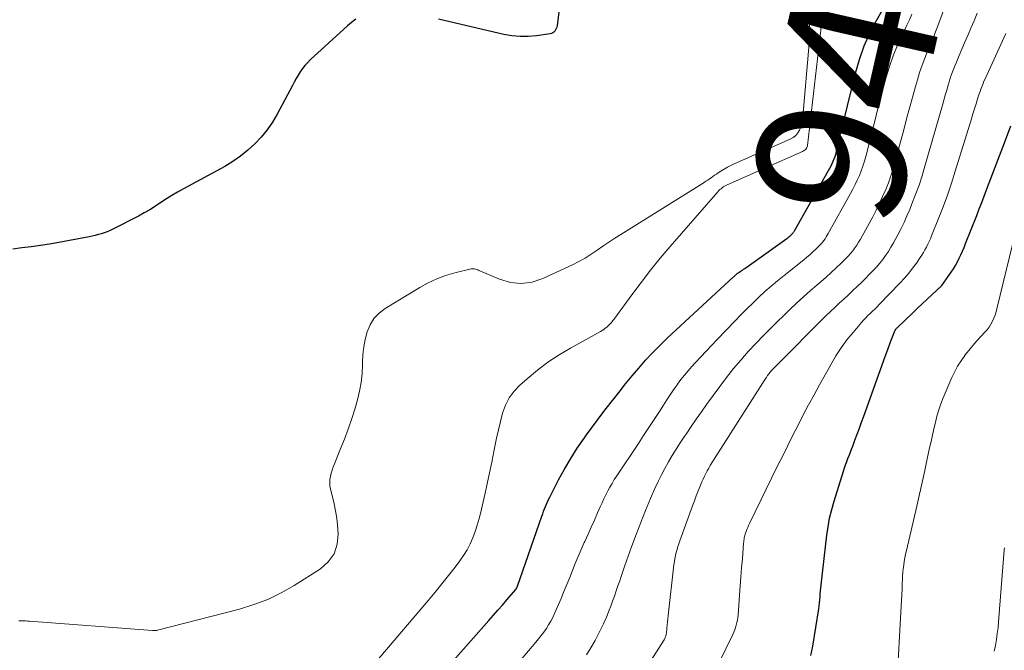
# Model space of a CAD drawing. Units: feet. Extents: x 1959993 to 1964319, y 500000 to 505000.
# Drawn here: x 1961996 to 1962128, y 500288 to 500373 of the extents above; entities that cross this region are included whole.
import ezdxf
from ezdxf.enums import TextEntityAlignment as Align

# ---------------------------------------------------------------- set-up
doc = ezdxf.new("R2010")
doc.units = ezdxf.units.FT
doc.header["$LTSCALE"] = 100
doc.header["$MEASUREMENT"] = 0
for name, color, linetype, lineweight in [('CONTOUR INDEX', 32, 'Continuous', 25), ('CONTOUR INDEX LABEL', 7, 'Continuous', 15), ('CONTOUR INTERMEDIATE', 40, 'Continuous', 15)]:
    doc.layers.add(name, color=color, linetype=linetype, lineweight=lineweight)
doc.styles.add('slant', font='romans.shx', dxfattribs={"oblique": 14.999978})

msp = doc.modelspace()

# ---------------------------------------------------------------- linework, layer by layer
at = {"layer": 'CONTOUR INDEX', "flags": 128}
for points, elevation in [([(1962068.92, 500377.47), (1962068.22, 500371.8), (1962068.18, 500371.61), (1962068.12, 500371.42), (1962068.03, 500371.25), (1962067.93, 500371.09), (1962067.8, 500370.95), (1962067.65, 500370.84), (1962067.48, 500370.76), (1962067.29, 500370.71), (1962065.47, 500370.46), (1962064.37, 500370.36), (1962063.27, 500370.35), (1962062.17, 500370.46), (1962061.08, 500370.65), (1962052.34, 500372.68)], 940), ([(1962051.97, 500284.04), (1962059.1, 500292.13), (1962059.71, 500292.82), (1962060.31, 500293.51), (1962060.91, 500294.2), (1962061.51, 500294.89), (1962062.69, 500296.26), (1962062.76, 500296.35), (1962062.82, 500296.49), (1962062.85, 500296.55), (1962062.87, 500296.61), (1962062.89, 500296.67), (1962062.92, 500296.73), (1962066.2, 500306.12), (1962066.32, 500306.44), (1962066.43, 500306.76), (1962066.56, 500307.08), (1962066.68, 500307.4), (1962066.81, 500307.71), (1962066.95, 500308.02), (1962067.09, 500308.33), (1962067.25, 500308.64), (1962068.44, 500310.97), (1962069.22, 500312.42), (1962070.05, 500313.85), (1962070.94, 500315.23), (1962071.88, 500316.59), (1962072.27, 500317.14), (1962073.1, 500318.27), (1962073.94, 500319.4), (1962074.8, 500320.51), (1962075.66, 500321.62), (1962075.68, 500321.66), (1962076.54, 500322.74), (1962077.41, 500323.82), (1962078.28, 500324.89), (1962079.16, 500325.95), (1962080.07, 500327), (1962081, 500328.01), (1962081.98, 500328.99), (1962082.97, 500329.95), (1962091.87, 500338.18), (1962091.93, 500338.22), (1962091.98, 500338.27), (1962092.03, 500338.32), (1962092.08, 500338.37), (1962092.13, 500338.42), (1962092.18, 500338.46), (1962092.24, 500338.51), (1962092.29, 500338.56), (1962092.36, 500338.62), (1962092.43, 500338.67), (1962092.49, 500338.71), (1962092.56, 500338.76), (1962092.73, 500338.87), (1962092.89, 500338.97), (1962093.04, 500339.08), (1962093.2, 500339.18), (1962093.35, 500339.29), (1962099.01, 500343.31), (1962099.13, 500343.41), (1962099.26, 500343.51), (1962099.38, 500343.61), (1962099.5, 500343.72), (1962099.61, 500343.82), (1962099.67, 500343.88), (1962099.73, 500343.94), (1962099.78, 500344), (1962099.83, 500344.07), (1962099.88, 500344.14), (1962099.92, 500344.21), (1962099.96, 500344.28), (1962100.01, 500344.35), (1962104.59, 500352.42), (1962104.75, 500352.72), (1962104.91, 500353.03), (1962105.06, 500353.34), (1962105.2, 500353.65), (1962105.33, 500353.97), (1962105.45, 500354.29), (1962105.55, 500354.62), (1962105.64, 500354.96), (1962105.84, 500355.82), (1962106.02, 500356.59), (1962106.2, 500357.36), (1962106.39, 500358.13), (1962106.57, 500358.9), (1962108.18, 500365.47), (1962108.71, 500367.3), (1962109.33, 500369.1), (1962110.11, 500370.83), (1962110.98, 500372.52), (1962112.77, 500375.67)], 940), ([(1962041.28, 500372.68), (1962040.7, 500372.26), (1962040.15, 500371.79), (1962035.17, 500367.23), (1962034.8, 500366.86), (1962034.45, 500366.47), (1962034.13, 500366.06), (1962033.84, 500365.62), (1962033.56, 500365.17), (1962033.3, 500364.72), (1962033.04, 500364.26), (1962032.79, 500363.79), (1962030.76, 500359.98), (1962030.12, 500358.9), (1962029.41, 500357.86), (1962028.62, 500356.89), (1962027.76, 500355.97), (1962026.83, 500355.12), (1962025.85, 500354.33), (1962024.81, 500353.62), (1962023.73, 500352.97), (1962018.19, 500349.95), (1962017.42, 500349.51), (1962016.66, 500349.07), (1962015.92, 500348.6), (1962015.18, 500348.11), (1962014.45, 500347.63), (1962013.7, 500347.16), (1962012.94, 500346.73), (1962012.16, 500346.3), (1962008.76, 500344.54), (1962008.38, 500344.36), (1962008, 500344.19), (1962007.6, 500344.05), (1962007.2, 500343.93), (1962006.8, 500343.82), (1962006.39, 500343.73), (1962005.98, 500343.64), (1962005.56, 500343.55), (1962001.51, 500342.78), (1962000.28, 500342.56), (1961999.05, 500342.36), (1961997.81, 500342.19), (1961996.57, 500342.04), (1961995.34, 500341.87)], 940), ([(1962102.22, 500287.44), (1962102.47, 500288.69), (1962103.27, 500293.67), (1962103.33, 500294.07), (1962103.38, 500294.48), (1962103.42, 500294.88), (1962103.45, 500295.29), (1962103.48, 500295.69), (1962103.52, 500296.1), (1962103.55, 500296.51), (1962103.6, 500296.91), (1962104.36, 500303.54), (1962104.52, 500304.69), (1962104.73, 500305.84), (1962105, 500306.98), (1962105.32, 500308.1), (1962106.57, 500312.15), (1962106.71, 500312.58), (1962106.85, 500313), (1962107.01, 500313.42), (1962107.17, 500313.83), (1962107.34, 500314.24), (1962107.5, 500314.66), (1962107.66, 500315.07), (1962107.82, 500315.49), (1962108.11, 500316.27), (1962108.41, 500317.07), (1962108.71, 500317.88), (1962109.01, 500318.69), (1962109.3, 500319.5), (1962112.15, 500327.48), (1962112.37, 500328.09), (1962112.6, 500328.7), (1962112.83, 500329.31), (1962113.07, 500329.91), (1962113.51, 500331.01), (1962113.53, 500331.06), (1962113.56, 500331.11), (1962113.59, 500331.16), (1962113.62, 500331.21), (1962113.69, 500331.3), (1962113.75, 500331.35), (1962115.85, 500333.36), (1962116.49, 500333.96), (1962117.13, 500334.57), (1962117.77, 500335.17), (1962118.42, 500335.77), (1962119.71, 500336.96), (1962119.77, 500337.02), (1962121.01, 500338.8), (1962121.31, 500339.24), (1962121.58, 500339.7), (1962121.84, 500340.17), (1962122.07, 500340.65), (1962122.29, 500341.14), (1962122.51, 500341.63), (1962122.72, 500342.12), (1962122.92, 500342.62), (1962124.43, 500346.4), (1962124.76, 500347.26), (1962125.1, 500348.11), (1962125.43, 500348.97), (1962125.75, 500349.83), (1962127.25, 500353.82), (1962128.12, 500356.12), (1962128.98, 500358.42)], 960)]:
    msp.add_lwpolyline(points, dxfattribs=dict(at, elevation=elevation))
at = {"layer": 'CONTOUR INTERMEDIATE', "flags": 128}
for points, elevation in [([(1962041.56, 500283.71), (1962050.99, 500294.84), (1962051.9, 500295.94), (1962052.8, 500297.04), (1962053.69, 500298.16), (1962054.56, 500299.28), (1962055.2, 500300.12), (1962055.72, 500300.85), (1962056.19, 500301.61), (1962056.59, 500302.4), (1962056.95, 500303.22), (1962057.26, 500304.06), (1962057.55, 500304.92), (1962057.79, 500305.78), (1962058.01, 500306.65), (1962058.54, 500308.99), (1962058.86, 500310.44), (1962059.17, 500311.89), (1962059.47, 500313.34), (1962059.77, 500314.79), (1962059.89, 500315.44), (1962060.13, 500316.56), (1962060.38, 500317.69), (1962060.65, 500318.81), (1962060.94, 500319.92), (1962061.32, 500320.98), (1962061.82, 500321.97), (1962062.48, 500322.85), (1962063.25, 500323.67), (1962064.21, 500324.52), (1962065.59, 500325.66), (1962067.01, 500326.73), (1962068.49, 500327.71), (1962070.03, 500328.63), (1962074.03, 500330.84), (1962074.25, 500330.98), (1962074.47, 500331.12), (1962074.67, 500331.28), (1962074.87, 500331.44), (1962075.17, 500331.7), (1962075.21, 500331.75), (1962075.26, 500331.79), (1962075.3, 500331.84), (1962075.35, 500331.88), (1962075.39, 500331.93), (1962075.43, 500331.98), (1962075.48, 500332.02), (1962075.52, 500332.07), (1962075.62, 500332.19), (1962075.7, 500332.3), (1962075.79, 500332.4), (1962075.88, 500332.51), (1962075.96, 500332.63), (1962078.23, 500335.75), (1962079.48, 500337.41), (1962080.74, 500339.05), (1962082.05, 500340.65), (1962083.39, 500342.23), (1962089.76, 500349.58), (1962089.89, 500349.72), (1962090.03, 500349.86), (1962090.18, 500349.98), (1962090.33, 500350.1), (1962090.49, 500350.21), (1962090.65, 500350.32), (1962090.82, 500350.41), (1962091, 500350.49), (1962101.1, 500354.96), (1962101.22, 500355.03), (1962101.33, 500355.1), (1962101.43, 500355.19), (1962101.52, 500355.29), (1962101.69, 500355.52), (1962101.72, 500355.58), (1962101.74, 500355.68), (1962101.74, 500355.7), (1962101.75, 500355.72), (1962101.75, 500355.74), (1962101.75, 500355.76), (1962103.5, 500370.86), (1962103.52, 500370.96), (1962103.53, 500371.06), (1962103.54, 500371.16), (1962103.55, 500371.26), (1962103.55, 500371.36), (1962103.56, 500371.46), (1962103.56, 500371.56), (1962103.57, 500371.66), (1962103.71, 500382.38)], 936), ([(1962072.19, 500287.54), (1962072.77, 500288.48), (1962073.31, 500289.44), (1962073.55, 500289.88), (1962074, 500290.77), (1962074.44, 500291.67), (1962074.83, 500292.59), (1962075.21, 500293.52), (1962075.41, 500294.05), (1962075.67, 500294.72), (1962075.91, 500295.4), (1962076.15, 500296.09), (1962076.38, 500296.77), (1962076.61, 500297.46), (1962076.85, 500298.14), (1962077.08, 500298.82), (1962077.32, 500299.51), (1962078.21, 500301.99), (1962078.81, 500303.63), (1962079.43, 500305.25), (1962080.08, 500306.86), (1962080.75, 500308.47), (1962081.34, 500309.83), (1962081.76, 500310.74), (1962082.19, 500311.63), (1962082.65, 500312.51), (1962083.14, 500313.38), (1962083.65, 500314.23), (1962084.17, 500315.07), (1962084.71, 500315.91), (1962085.26, 500316.74), (1962085.5, 500317.1), (1962086.17, 500318.1), (1962086.86, 500319.1), (1962087.55, 500320.09), (1962088.25, 500321.07), (1962089.12, 500322.29), (1962090.01, 500323.5), (1962090.92, 500324.7), (1962091.86, 500325.87), (1962092.82, 500327.02), (1962093.81, 500328.15), (1962094.83, 500329.26), (1962095.87, 500330.33), (1962096.93, 500331.39), (1962099.41, 500333.79), (1962100.31, 500334.64), (1962101.21, 500335.48), (1962102.14, 500336.31), (1962103.07, 500337.12), (1962103.58, 500337.55), (1962104.26, 500338.14), (1962104.94, 500338.75), (1962105.6, 500339.37), (1962106.25, 500340), (1962106.88, 500340.61), (1962107.2, 500340.95), (1962107.52, 500341.3), (1962107.81, 500341.66), (1962108.09, 500342.04), (1962108.35, 500342.43), (1962108.61, 500342.83), (1962108.85, 500343.23), (1962109.08, 500343.64), (1962110.49, 500346.23), (1962110.95, 500347.12), (1962111.4, 500348.02), (1962111.82, 500348.93), (1962112.23, 500349.85), (1962112.6, 500350.78), (1962112.94, 500351.72), (1962113.24, 500352.68), (1962113.52, 500353.65), (1962114.65, 500357.87), (1962115.03, 500359.32), (1962115.42, 500360.76), (1962115.82, 500362.21), (1962116.22, 500363.65), (1962116.48, 500364.57), (1962116.78, 500365.54), (1962117.1, 500366.51), (1962117.46, 500367.45), (1962117.84, 500368.39), (1962118.23, 500369.33), (1962118.62, 500370.27), (1962118.98, 500371.21), (1962119.34, 500372.16), (1962120.68, 500375.83)], 948), ([(1962101.87, 500372.82), (1962101.95, 500372.4), (1962102.01, 500371.98), (1962102.04, 500371.56), (1962102.06, 500371.13), (1962102.05, 500370.7), (1962102.04, 500370.28), (1962102.02, 500369.85), (1962101.99, 500369.42), (1962101.14, 500359.59), (1962101.08, 500359.14), (1962100.99, 500358.69), (1962100.85, 500358.26), (1962100.68, 500357.84), (1962100.45, 500357.45), (1962100.18, 500357.12), (1962099.84, 500356.85), (1962099.46, 500356.63), (1962091.93, 500353.3), (1962091.48, 500353.09), (1962091.03, 500352.86), (1962090.6, 500352.6), (1962090.17, 500352.34), (1962089.8, 500352.09), (1962089.57, 500351.93), (1962089.33, 500351.77), (1962089.1, 500351.61), (1962088.87, 500351.45), (1962088.64, 500351.28), (1962088.41, 500351.12), (1962088.17, 500350.97), (1962087.93, 500350.81), (1962076.77, 500343.86), (1962075.96, 500343.35), (1962075.16, 500342.82), (1962074.37, 500342.28), (1962073.58, 500341.73), (1962072.79, 500341.2), (1962071.97, 500340.69), (1962071.14, 500340.23), (1962070.28, 500339.8), (1962066.33, 500337.93), (1962064.89, 500337.47), (1962063.44, 500337.26), (1962061.99, 500337.42), (1962060.53, 500337.84), (1962057.89, 500338.98), (1962057.75, 500339.03), (1962057.61, 500339.09), (1962057.47, 500339.14), (1962057.32, 500339.19), (1962057.17, 500339.23), (1962057.03, 500339.25), (1962056.88, 500339.24), (1962056.73, 500339.22), (1962054.53, 500338.7), (1962053.3, 500338.34), (1962052.11, 500337.91), (1962050.96, 500337.37), (1962049.84, 500336.76), (1962045.19, 500333.91), (1962044.39, 500333.29), (1962043.71, 500332.58), (1962043.2, 500331.73), (1962042.8, 500330.8), (1962042.54, 500329.79), (1962042.34, 500328.77), (1962042.24, 500327.73), (1962042.19, 500326.69), (1962042.19, 500326.39), (1962042.13, 500325.2), (1962042.01, 500324.02), (1962041.79, 500322.85), (1962041.5, 500321.69), (1962041.17, 500320.59), (1962040.73, 500319.18), (1962040.26, 500317.78), (1962039.75, 500316.4), (1962039.2, 500315.02), (1962038.41, 500313.12), (1962038.25, 500312.7), (1962038.1, 500312.29), (1962037.98, 500311.86), (1962037.87, 500311.43), (1962037.8, 500311), (1962037.78, 500310.57), (1962037.81, 500310.14), (1962037.9, 500309.71), (1962038.17, 500308.7), (1962038.39, 500307.76), (1962038.58, 500306.81), (1962038.72, 500305.86), (1962038.82, 500304.9), (1962038.91, 500303.76), (1962038.77, 500302.35), (1962038.38, 500301.08), (1962037.59, 500300), (1962036.54, 500299.05), (1962033.03, 500296.83), (1962031.28, 500295.84), (1962029.49, 500294.96), (1962027.61, 500294.25), (1962025.69, 500293.66), (1962014.73, 500290.82), (1962014.64, 500290.8), (1962014.54, 500290.78), (1962014.45, 500290.77), (1962014.35, 500290.77), (1962014.27, 500290.77), (1962014.21, 500290.77), (1962014.16, 500290.77), (1962014.1, 500290.77), (1962014.05, 500290.77), (1961997.6, 500292.05), (1961997.33, 500292.06), (1961997.06, 500292.07), (1961996.79, 500292.08), (1961996.52, 500292.08), (1961996.16, 500292.07)], 936), ([(1962059.06, 500281.72), (1962065.39, 500289.21), (1962065.76, 500289.66), (1962066.11, 500290.11), (1962066.46, 500290.58), (1962066.79, 500291.05), (1962067.1, 500291.53), (1962067.4, 500292.02), (1962067.66, 500292.54), (1962067.9, 500293.06), (1962068.76, 500295.08), (1962069.15, 500296.01), (1962069.54, 500296.95), (1962069.92, 500297.89), (1962070.29, 500298.83), (1962070.66, 500299.77), (1962071.05, 500300.71), (1962071.45, 500301.64), (1962071.87, 500302.56), (1962071.95, 500302.73), (1962072.38, 500303.68), (1962072.81, 500304.62), (1962073.23, 500305.58), (1962073.65, 500306.53), (1962074.01, 500307.36), (1962074.25, 500307.89), (1962074.49, 500308.43), (1962074.75, 500308.95), (1962075.02, 500309.48), (1962075.3, 500309.99), (1962075.59, 500310.5), (1962075.89, 500311), (1962076.21, 500311.5), (1962079.11, 500315.83), (1962079.82, 500316.9), (1962080.53, 500317.97), (1962081.23, 500319.05), (1962081.93, 500320.13), (1962082.49, 500320.99), (1962082.94, 500321.67), (1962083.39, 500322.35), (1962083.84, 500323.03), (1962084.31, 500323.7), (1962084.37, 500323.78), (1962084.81, 500324.4), (1962085.28, 500325), (1962085.77, 500325.58), (1962086.27, 500326.15), (1962086.72, 500326.64), (1962087.46, 500327.44), (1962088.2, 500328.23), (1962088.95, 500329.03), (1962089.7, 500329.82), (1962092.07, 500332.29), (1962092.85, 500333.09), (1962093.64, 500333.88), (1962094.44, 500334.66), (1962095.25, 500335.44), (1962096.07, 500336.19), (1962096.9, 500336.93), (1962097.76, 500337.65), (1962098.62, 500338.36), (1962101.26, 500340.46), (1962101.67, 500340.8), (1962102.08, 500341.14), (1962102.48, 500341.5), (1962102.87, 500341.86), (1962103.24, 500342.22), (1962103.43, 500342.42), (1962103.62, 500342.62), (1962103.79, 500342.83), (1962103.96, 500343.05), (1962104.11, 500343.28), (1962104.26, 500343.52), (1962104.41, 500343.75), (1962104.54, 500343.99), (1962107.52, 500349.34), (1962107.84, 500349.93), (1962108.15, 500350.53), (1962108.43, 500351.14), (1962108.71, 500351.75), (1962108.96, 500352.38), (1962109.19, 500353.01), (1962109.39, 500353.65), (1962109.57, 500354.3), (1962110, 500356.02), (1962110.38, 500357.53), (1962110.76, 500359.04), (1962111.15, 500360.55), (1962111.54, 500362.06), (1962112.29, 500364.9), (1962112.73, 500366.36), (1962113.22, 500367.8), (1962113.8, 500369.21), (1962114.44, 500370.59), (1962115.08, 500371.87), (1962115.42, 500372.61), (1962115.75, 500373.35)], 944), ([(1962080.03, 500285.55), (1962082.56, 500289.54), (1962082.62, 500289.64), (1962082.67, 500289.75), (1962082.72, 500289.86), (1962082.76, 500289.97), (1962082.8, 500290.08), (1962082.83, 500290.2), (1962082.85, 500290.32), (1962082.87, 500290.44), (1962082.93, 500291.06), (1962082.97, 500291.5), (1962083.02, 500291.93), (1962083.07, 500292.36), (1962083.11, 500292.79), (1962083.88, 500299.6), (1962083.93, 500300.01), (1962084, 500300.42), (1962084.08, 500300.83), (1962084.18, 500301.23), (1962084.29, 500301.63), (1962084.4, 500302.03), (1962084.53, 500302.42), (1962084.67, 500302.81), (1962086.37, 500307.48), (1962086.62, 500308.15), (1962086.87, 500308.82), (1962087.13, 500309.48), (1962087.4, 500310.14), (1962087.62, 500310.69), (1962087.79, 500311.07), (1962087.96, 500311.45), (1962088.14, 500311.82), (1962088.34, 500312.19), (1962088.54, 500312.55), (1962088.75, 500312.91), (1962088.96, 500313.27), (1962089.18, 500313.62), (1962096.09, 500324.45), (1962096.25, 500324.7), (1962096.41, 500324.93), (1962096.59, 500325.17), (1962096.77, 500325.39), (1962096.96, 500325.61), (1962097.15, 500325.83), (1962097.34, 500326.04), (1962097.55, 500326.25), (1962104.23, 500332.93), (1962104.82, 500333.51), (1962105.41, 500334.08), (1962106.02, 500334.64), (1962106.63, 500335.2), (1962107.23, 500335.75), (1962107.84, 500336.32), (1962108.43, 500336.89), (1962109.02, 500337.47), (1962110.53, 500338.99), (1962110.98, 500339.48), (1962111.42, 500339.97), (1962111.83, 500340.49), (1962112.22, 500341.03), (1962112.59, 500341.58), (1962112.94, 500342.14), (1962113.28, 500342.71), (1962113.6, 500343.29), (1962113.86, 500343.79), (1962114.29, 500344.63), (1962114.7, 500345.47), (1962115.08, 500346.33), (1962115.45, 500347.2), (1962115.75, 500347.93), (1962116.24, 500349.18), (1962116.7, 500350.44), (1962117.11, 500351.71), (1962117.49, 500352.99), (1962119.82, 500361.19), (1962120.01, 500361.86), (1962120.2, 500362.53), (1962120.4, 500363.2), (1962120.59, 500363.87), (1962120.72, 500364.3), (1962120.86, 500364.75), (1962121.02, 500365.19), (1962121.18, 500365.63), (1962121.35, 500366.07), (1962121.53, 500366.51), (1962121.71, 500366.94), (1962121.89, 500367.37), (1962122.08, 500367.81), (1962122.8, 500369.5), (1962123.22, 500370.49), (1962123.65, 500371.49), (1962124.07, 500372.49), (1962124.5, 500373.48)], 952), ([(1962087.99, 500282.46), (1962091.77, 500290.26), (1962091.9, 500290.57), (1962092.03, 500290.88), (1962092.14, 500291.2), (1962092.23, 500291.52), (1962092.31, 500291.85), (1962092.38, 500292.18), (1962092.42, 500292.52), (1962092.46, 500292.85), (1962092.66, 500295.5), (1962092.75, 500296.73), (1962092.84, 500297.95), (1962092.94, 500299.18), (1962093.04, 500300.4), (1962093.21, 500302.51), (1962093.22, 500302.68), (1962093.24, 500302.85), (1962093.27, 500303.02), (1962093.29, 500303.19), (1962093.33, 500303.36), (1962093.37, 500303.53), (1962093.42, 500303.69), (1962093.47, 500303.85), (1962093.55, 500304.07), (1962093.65, 500304.33), (1962093.76, 500304.6), (1962093.87, 500304.86), (1962094, 500305.12), (1962097.76, 500312.83), (1962098.44, 500314.2), (1962099.12, 500315.57), (1962099.8, 500316.94), (1962100.5, 500318.3), (1962101.2, 500319.66), (1962101.91, 500321.02), (1962102.64, 500322.36), (1962103.37, 500323.71), (1962104.91, 500326.48), (1962105.57, 500327.59), (1962106.28, 500328.67), (1962107.05, 500329.71), (1962107.86, 500330.72), (1962109, 500332.06), (1962109.28, 500332.37), (1962109.56, 500332.68), (1962109.86, 500332.98), (1962110.16, 500333.27), (1962110.47, 500333.56), (1962110.77, 500333.85), (1962111.07, 500334.15), (1962111.37, 500334.45), (1962114.18, 500337.37), (1962114.76, 500338), (1962115.32, 500338.65), (1962115.84, 500339.32), (1962116.34, 500340.02), (1962116.84, 500340.75), (1962117.07, 500341.09), (1962117.29, 500341.44), (1962117.49, 500341.8), (1962117.69, 500342.16), (1962117.87, 500342.53), (1962118.04, 500342.9), (1962118.21, 500343.28), (1962118.37, 500343.66), (1962119.31, 500346), (1962119.91, 500347.56), (1962120.49, 500349.13), (1962121.03, 500350.72), (1962121.54, 500352.31), (1962123.71, 500359.33), (1962123.92, 500359.99), (1962124.13, 500360.66), (1962124.34, 500361.33), (1962124.54, 500362), (1962124.76, 500362.7), (1962124.87, 500363.01), (1962124.98, 500363.33), (1962125.1, 500363.64), (1962125.22, 500363.95), (1962125.35, 500364.25), (1962125.48, 500364.56), (1962125.62, 500364.86), (1962125.76, 500365.17), (1962127.43, 500368.79), (1962128.33, 500370.75)], 956), ([(1962113.71, 500283.53), (1962114.3, 500294.03), (1962114.35, 500294.79), (1962114.38, 500295.55), (1962114.42, 500296.31), (1962114.45, 500297.07), (1962114.47, 500297.61), (1962114.5, 500298.1), (1962114.54, 500298.59), (1962114.59, 500299.07), (1962114.65, 500299.56), (1962114.72, 500300.04), (1962114.81, 500300.53), (1962114.9, 500301.01), (1962115.01, 500301.49), (1962116.39, 500307.46), (1962116.75, 500309.05), (1962117.11, 500310.63), (1962117.46, 500312.22), (1962117.8, 500313.8), (1962118.12, 500315.28), (1962118.31, 500316.13), (1962118.49, 500316.97), (1962118.68, 500317.82), (1962118.88, 500318.66), (1962119.1, 500319.5), (1962119.34, 500320.33), (1962119.63, 500321.14), (1962119.95, 500321.95), (1962121.11, 500324.7), (1962121.47, 500325.47), (1962121.87, 500326.22), (1962122.32, 500326.93), (1962122.81, 500327.62), (1962122.84, 500327.66), (1962123.36, 500328.31), (1962123.89, 500328.95), (1962124.43, 500329.58), (1962124.99, 500330.19), (1962125.51, 500330.74), (1962125.8, 500331.08), (1962126.07, 500331.44), (1962126.31, 500331.82), (1962126.52, 500332.21), (1962126.7, 500332.62), (1962126.87, 500333.04), (1962127.01, 500333.47), (1962127.13, 500333.9), (1962129.26, 500342.68)], 964), ([(1962126.76, 500288.02), (1962126.93, 500288.8), (1962127.06, 500289.59), (1962127.18, 500290.38), (1962127.28, 500291.18), (1962127.35, 500291.97), (1962128.11, 500301.55), (1962128.14, 500301.88)], 968)]:
    msp.add_lwpolyline(points, dxfattribs=dict(at, elevation=elevation))

# ---------------------------------------------------------------- texts
at = {"layer": 'CONTOUR INDEX LABEL', "style": 'slant', "oblique": 15}
msp.add_text('940', height=20, rotation=77.1556, dxfattribs=at).set_placement((1962108.53, 500368.57, 940), align=Align.MIDDLE_CENTER)

doc.saveas('drawing.dxf')
